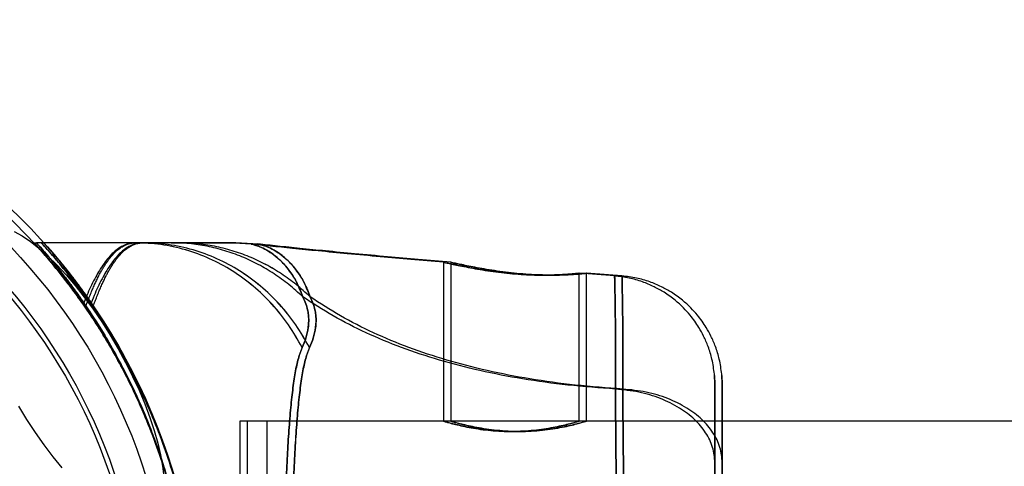
# Model space of a CAD drawing. Units: millimetres. Extents: x 14419 to 22420, y 29421 to 37049.
# Drawn here: x 17367 to 17440, y 32472 to 32505 of the extents above; entities that cross this region are included whole.
import ezdxf

# ---------------------------------------------------------------- set-up
doc = ezdxf.new("R2010")
doc.units = ezdxf.units.MM
doc.header["$LTSCALE"] = 200
doc.layers.add('OTWORY_MONTAŻOWE', color=1, linetype='Continuous')

msp = doc.modelspace()

# ---------------------------------------------------------------- linework, layer by layer
at = {"color": 7, "linetype": 'Continuous', "lineweight": 25}
for p, q in [((17368.11, 32488.078), (17368.301, 32488.078)), ((17375.605, 32488.078), (17368.301, 32488.078)), ((17368.651, 32488.078), (17368.842, 32488.078)), ((17376.146, 32488.078), (17368.842, 32488.078)), ((17379.948, 32488.078), (17378.561, 32488.074)), ((17380.489, 32488.078), (17379.102, 32488.074)), ((17384.115, 32487.985), (17382.46, 32488.078)), ((17384.656, 32487.985), (17383.001, 32488.078)), ((17398.301, 32486.64), (17398.301, 32474.928)), ((17398.842, 32486.64), (17398.842, 32474.928)), ((17410.908, 32485.63), (17408.288, 32485.832)), ((17408.301, 32474.926), (17408.301, 32485.83)), ((17411.449, 32485.63), (17408.829, 32485.832)), ((17408.842, 32474.926), (17408.842, 32485.83)), ((17371.664, 32483.655), (17371.785, 32483.655)), ((17371.833, 32483.413), (17371.951, 32483.413)), ((17372.205, 32483.655), (17372.326, 32483.655)), ((17372.374, 32483.413), (17372.492, 32483.413)), ((17418.266, 32478.298), (17418.301, 32477.652)), ((17418.807, 32478.298), (17418.842, 32477.652)), ((17398.301, 32474.928), (17383.301, 32474.928)), ((17383.301, 32474.928), (17383.301, 32441.24)), ((17398.842, 32474.928), (17383.842, 32474.928)), ((17383.842, 32474.928), (17383.842, 32441.24)), ((20225.301, 32474.928), (17385.301, 32474.928)), ((17385.301, 32441.228), (17385.301, 32474.883)), ((17418.301, 32474.928), (17408.296, 32474.928)), ((17418.842, 32474.928), (17408.837, 32474.928)), ((17418.301, 32474.928), (17418.301, 32441.24)), ((17418.842, 32474.928), (17418.842, 32441.24)), ((17418.293, 32472.129), (17418.301, 32473.175)), ((17418.834, 32472.129), (17418.842, 32473.175))]:
    msp.add_line(p, q, dxfattribs=at)
at = {"color": 7, "linetype": 'Continuous', "lineweight": 25, "flags": 128}
for points in [[(17366.654, 32488.914), (17367.238, 32488.591), (17367.851, 32488.179), (17368.488, 32487.681), (17369.142, 32487.102), (17369.809, 32486.446), (17370.481, 32485.719), (17371.154, 32484.928), (17371.822, 32484.08), (17372.477, 32483.182), (17373.116, 32482.242), (17373.732, 32481.269), (17374.319, 32480.27), (17374.873, 32479.255), (17375.389, 32478.232), (17375.861, 32477.211), (17376.287, 32476.201), (17376.662, 32475.209), (17376.983, 32474.246), (17377.247, 32473.32), (17377.452, 32472.438), (17377.596, 32471.609), (17377.678, 32470.839)], [(17370.208, 32471.483), (17369.537, 32472.304), (17368.875, 32473.178), (17368.227, 32474.098), (17367.599, 32475.055), (17366.997, 32476.043)]]:
    msp.add_lwpolyline(points, dxfattribs=at)
at = {"color": 7, "linetype": 'Continuous', "lineweight": 25}
for radius in [45, 45, 44.45, 44.45, 43, 43, 43, 40.85, 40.85, 40.5, 40.5, 40.5, 40.5, 40.5, 40.5, 40.5]:
    msp.add_circle((17335.301, 32458.078), radius, dxfattribs=at)
for points, knots in [([(17368.11, 32488.078), (17368.124, 32488.063), (17368.151, 32488.033), (17368.366, 32487.796), (17368.69, 32487.433), (17369.118, 32486.94), (17369.641, 32486.317), (17370.252, 32485.559), (17370.928, 32484.682), (17371.419, 32483.998), (17371.664, 32483.655)], [0, 0, 0, 0, 0.126357, 0.253901, 0.374782, 0.496523, 0.620701, 0.745614, 0.872504, 1, 1, 1, 1]), ([(17371.833, 32483.413), (17371.581, 32483.77), (17371.075, 32484.486), (17370.369, 32485.41), (17369.724, 32486.217), (17369.17, 32486.88), (17368.716, 32487.403), (17368.378, 32487.782), (17368.153, 32488.03), (17368.124, 32488.062), (17368.11, 32488.078)], [0, 0, 0, 0, 0.126002, 0.252597, 0.378619, 0.505405, 0.626576, 0.748623, 0.873717, 1, 1, 1, 1]), ([(17371.951, 32483.413), (17371.666, 32483.822), (17371.095, 32484.643), (17370.338, 32485.639), (17369.686, 32486.46), (17369.146, 32487.109), (17368.717, 32487.609), (17368.456, 32487.904), (17368.323, 32488.054), (17368.309, 32488.07), (17368.301, 32488.078)], [0, 0, 0, 0, 0.144865, 0.290649, 0.420971, 0.551275, 0.685711, 0.820122, 0.909842, 1, 1, 1, 1]), ([(17368.301, 32488.078), (17368.311, 32488.067), (17368.331, 32488.045), (17368.488, 32487.869), (17368.735, 32487.587), (17369.103, 32487.159), (17369.603, 32486.561), (17370.246, 32485.757), (17370.977, 32484.801), (17371.515, 32484.038), (17371.785, 32483.655)], [0, 0, 0, 0, 0.1078467, 0.216418, 0.3271357, 0.4385308, 0.5764329, 0.7153826, 0.8572589, 1, 1, 1, 1]), ([(17368.301, 32488.078), (17368.315, 32488.063), (17368.342, 32488.033), (17368.553, 32487.795), (17368.871, 32487.43), (17369.294, 32486.933), (17369.811, 32486.304), (17370.411, 32485.543), (17371.071, 32484.669), (17371.547, 32483.994), (17371.785, 32483.655)], [0, 0, 0, 0, 0.126487, 0.254141, 0.375839, 0.498401, 0.623422, 0.749189, 0.874304, 1, 1, 1, 1]), ([(17371.951, 32483.413), (17371.702, 32483.771), (17371.204, 32484.488), (17370.511, 32485.413), (17369.878, 32486.222), (17369.335, 32486.884), (17368.892, 32487.406), (17368.563, 32487.784), (17368.344, 32488.031), (17368.316, 32488.062), (17368.301, 32488.078)], [0, 0, 0, 0, 0.12614, 0.252878, 0.379037, 0.505962, 0.627039, 0.748979, 0.87391, 1, 1, 1, 1]), ([(17368.651, 32488.078), (17368.665, 32488.063), (17368.692, 32488.033), (17368.907, 32487.796), (17369.231, 32487.433), (17369.659, 32486.94), (17370.182, 32486.317), (17370.793, 32485.559), (17371.469, 32484.682), (17371.96, 32483.998), (17372.205, 32483.655)], [0, 0, 0, 0, 0.126357, 0.253901, 0.374782, 0.496523, 0.620701, 0.745614, 0.872504, 1, 1, 1, 1]), ([(17372.374, 32483.413), (17372.122, 32483.77), (17371.616, 32484.486), (17370.91, 32485.41), (17370.265, 32486.217), (17369.711, 32486.88), (17369.257, 32487.403), (17368.919, 32487.782), (17368.694, 32488.03), (17368.665, 32488.062), (17368.651, 32488.078)], [0, 0, 0, 0, 0.126002, 0.252597, 0.378619, 0.505405, 0.626576, 0.748623, 0.873717, 1, 1, 1, 1]), ([(17372.492, 32483.413), (17372.207, 32483.822), (17371.636, 32484.643), (17370.879, 32485.639), (17370.227, 32486.46), (17369.687, 32487.109), (17369.258, 32487.609), (17368.997, 32487.904), (17368.864, 32488.054), (17368.85, 32488.07), (17368.842, 32488.078)], [0, 0, 0, 0, 0.144865, 0.290649, 0.420971, 0.551275, 0.685711, 0.820122, 0.909842, 1, 1, 1, 1]), ([(17368.842, 32488.078), (17368.852, 32488.067), (17368.872, 32488.045), (17369.029, 32487.869), (17369.276, 32487.587), (17369.644, 32487.159), (17370.144, 32486.561), (17370.787, 32485.757), (17371.518, 32484.801), (17372.056, 32484.038), (17372.326, 32483.655)], [0, 0, 0, 0, 0.107847, 0.216418, 0.327136, 0.438531, 0.576433, 0.715383, 0.857259, 1, 1, 1, 1]), ([(17372.492, 32483.413), (17372.243, 32483.771), (17371.745, 32484.488), (17371.052, 32485.413), (17370.419, 32486.222), (17369.876, 32486.884), (17369.433, 32487.406), (17369.104, 32487.784), (17368.885, 32488.031), (17368.857, 32488.062), (17368.842, 32488.078)], [0, 0, 0, 0, 0.12614, 0.252878, 0.379037, 0.505962, 0.627039, 0.748979, 0.87391, 1, 1, 1, 1]), ([(17368.842, 32488.078), (17368.856, 32488.063), (17368.883, 32488.033), (17369.094, 32487.795), (17369.412, 32487.43), (17369.835, 32486.933), (17370.352, 32486.304), (17370.952, 32485.543), (17371.612, 32484.669), (17372.088, 32483.994), (17372.326, 32483.655)], [0, 0, 0, 0, 0.126487, 0.254141, 0.375839, 0.498401, 0.623422, 0.749189, 0.874304, 1, 1, 1, 1]), ([(17375.605, 32488.078), (17375.516, 32488.075), (17375.335, 32488.068), (17375.082, 32488.016), (17374.851, 32487.939), (17374.616, 32487.833), (17374.368, 32487.685), (17374.097, 32487.476), (17373.837, 32487.236), (17373.567, 32486.932), (17373.272, 32486.555), (17372.961, 32486.088), (17372.655, 32485.552), (17372.366, 32484.991), (17372.071, 32484.351), (17371.882, 32483.891), (17371.785, 32483.655)], [0, 0, 0, 0, 0.062416, 0.125746, 0.180607, 0.231299, 0.298932, 0.365979, 0.440631, 0.498229, 0.582317, 0.676137, 0.749252, 0.83729, 0.916655, 1, 1, 1, 1]), ([(17371.951, 32483.413), (17371.995, 32483.534), (17372.083, 32483.774), (17372.22, 32484.13), (17372.35, 32484.452), (17372.486, 32484.774), (17372.621, 32485.075), (17372.748, 32485.341), (17372.857, 32485.568), (17372.969, 32485.785), (17373.102, 32486.029), (17373.245, 32486.273), (17373.365, 32486.463), (17373.467, 32486.615), (17373.561, 32486.747), (17373.712, 32486.953), (17373.918, 32487.201), (17374.193, 32487.479), (17374.468, 32487.7), (17374.751, 32487.871), (17375.015, 32487.984), (17375.301, 32488.062), (17375.499, 32488.072), (17375.605, 32488.078)], [0, 0, 0, 0, 0.040034, 0.080018, 0.124024, 0.156565, 0.201486, 0.242758, 0.266967, 0.299039, 0.340361, 0.381645, 0.42148, 0.441855, 0.466923, 0.499238, 0.568778, 0.637363, 0.721905, 0.787957, 0.856575, 0.922986, 1, 1, 1, 1]), ([(17376.146, 32488.078), (17376.057, 32488.075), (17375.876, 32488.068), (17375.623, 32488.016), (17375.392, 32487.939), (17375.157, 32487.833), (17374.909, 32487.685), (17374.638, 32487.476), (17374.378, 32487.236), (17374.108, 32486.932), (17373.813, 32486.555), (17373.502, 32486.088), (17373.196, 32485.552), (17372.907, 32484.991), (17372.612, 32484.351), (17372.423, 32483.891), (17372.326, 32483.655)], [0, 0, 0, 0, 0.062416, 0.125746, 0.180607, 0.231299, 0.298932, 0.365979, 0.440631, 0.498229, 0.582317, 0.676137, 0.749252, 0.83729, 0.916655, 1, 1, 1, 1]), ([(17372.492, 32483.413), (17372.536, 32483.534), (17372.624, 32483.774), (17372.761, 32484.13), (17372.891, 32484.452), (17373.027, 32484.774), (17373.162, 32485.075), (17373.289, 32485.341), (17373.398, 32485.568), (17373.511, 32485.785), (17373.643, 32486.029), (17373.786, 32486.273), (17373.906, 32486.463), (17374.008, 32486.615), (17374.102, 32486.747), (17374.253, 32486.953), (17374.459, 32487.201), (17374.734, 32487.479), (17375.009, 32487.7), (17375.292, 32487.871), (17375.556, 32487.984), (17375.842, 32488.062), (17376.04, 32488.072), (17376.146, 32488.078)], [0, 0, 0, 0, 0.040034, 0.080018, 0.124024, 0.156565, 0.201486, 0.242758, 0.266967, 0.299039, 0.340361, 0.381645, 0.42148, 0.441855, 0.466923, 0.499238, 0.568778, 0.637363, 0.721905, 0.787957, 0.856575, 0.922986, 1, 1, 1, 1]), ([(17387.886, 32480.358), (17387.563, 32480.926), (17386.915, 32482.064), (17385.685, 32483.575), (17384.296, 32484.913), (17382.752, 32486.042), (17381.08, 32486.943), (17379.309, 32487.589), (17377.474, 32488), (17376.228, 32488.052), (17375.605, 32488.078)], [0, 0, 0, 0, 0.124986, 0.249987, 0.374994, 0.499954, 0.624887, 0.749895, 0.87496, 1, 1, 1, 1]), ([(17378.228, 32488.078), (17378.128, 32488.078), (17377.908, 32488.078), (17377.55, 32488.078), (17377.157, 32488.078), (17376.765, 32488.078), (17376.368, 32488.078), (17375.985, 32488.078), (17375.732, 32488.078), (17375.605, 32488.078)], [0, 0, 0, 0, 0.1261292, 0.2757189, 0.4119184, 0.5714414, 0.7142961, 0.8571376, 1, 1, 1, 1]), ([(17378.228, 32488.078), (17378.133, 32488.078), (17377.909, 32488.078), (17377.538, 32488.078), (17377.139, 32488.078), (17376.752, 32488.078), (17376.359, 32488.078), (17375.976, 32488.078), (17375.723, 32488.078), (17375.605, 32488.078)], [0, 0, 0, 0, 0.119416, 0.281451, 0.426476, 0.571429, 0.714287, 0.866687, 1, 1, 1, 1]), ([(17387.886, 32480.358), (17387.563, 32480.927), (17386.916, 32482.064), (17385.689, 32483.578), (17384.299, 32484.916), (17382.752, 32486.042), (17381.078, 32486.94), (17379.308, 32487.587), (17377.473, 32488), (17376.228, 32488.052), (17375.605, 32488.078)], [0, 0, 0, 0, 0.124994, 0.249985, 0.374992, 0.500008, 0.624999, 0.749997, 0.875003, 1, 1, 1, 1]), ([(17378.769, 32488.078), (17378.669, 32488.078), (17378.449, 32488.078), (17378.091, 32488.078), (17377.698, 32488.078), (17377.306, 32488.078), (17376.909, 32488.078), (17376.526, 32488.078), (17376.273, 32488.078), (17376.146, 32488.078)], [0, 0, 0, 0, 0.1261292, 0.2757189, 0.4119184, 0.5714414, 0.7142961, 0.8571376, 1, 1, 1, 1]), ([(17388.427, 32480.358), (17388.104, 32480.926), (17387.456, 32482.064), (17386.226, 32483.575), (17384.837, 32484.913), (17383.293, 32486.042), (17381.621, 32486.943), (17379.85, 32487.589), (17378.015, 32488), (17376.769, 32488.052), (17376.146, 32488.078)], [0, 0, 0, 0, 0.124986, 0.249987, 0.374994, 0.499954, 0.624887, 0.749895, 0.87496, 1, 1, 1, 1]), ([(17378.769, 32488.078), (17378.674, 32488.078), (17378.45, 32488.078), (17378.079, 32488.078), (17377.68, 32488.078), (17377.293, 32488.078), (17376.9, 32488.078), (17376.517, 32488.078), (17376.264, 32488.078), (17376.146, 32488.078)], [0, 0, 0, 0, 0.119416, 0.281451, 0.426476, 0.571429, 0.714287, 0.866687, 1, 1, 1, 1]), ([(17388.427, 32480.358), (17388.104, 32480.927), (17387.457, 32482.064), (17386.23, 32483.578), (17384.84, 32484.916), (17383.293, 32486.042), (17381.619, 32486.94), (17379.849, 32487.587), (17378.014, 32488), (17376.769, 32488.052), (17376.146, 32488.078)], [0, 0, 0, 0, 0.124994, 0.249985, 0.374992, 0.500008, 0.624999, 0.749997, 0.875003, 1, 1, 1, 1]), ([(17387.927, 32484.093), (17387.593, 32484.4), (17386.924, 32485.014), (17385.822, 32485.806), (17384.662, 32486.495), (17383.443, 32487.066), (17382.18, 32487.516), (17380.882, 32487.837), (17379.561, 32488.04), (17378.672, 32488.065), (17378.228, 32488.078)], [0, 0, 0, 0, 0.124997, 0.249997, 0.374999, 0.49999, 0.624974, 0.749976, 0.87499, 1, 1, 1, 1]), ([(17387.927, 32484.093), (17387.593, 32484.4), (17386.924, 32485.014), (17385.822, 32485.806), (17384.662, 32486.495), (17383.444, 32487.066), (17382.18, 32487.516), (17380.882, 32487.837), (17379.561, 32488.04), (17378.672, 32488.065), (17378.228, 32488.078)], [0, 0, 0, 0, 0.1249965, 0.2499969, 0.3749985, 0.4999885, 0.6249721, 0.7499741, 0.8749899, 1, 1, 1, 1]), ([(17378.228, 32488.078), (17378.357, 32488.078), (17378.589, 32488.078), (17378.908, 32488.078), (17379.206, 32488.078), (17379.499, 32488.078), (17379.796, 32488.078), (17380.08, 32488.078), (17380.513, 32488.078), (17381.049, 32488.078), (17381.641, 32488.078), (17382.101, 32488.078), (17382.395, 32488.078), (17382.501, 32488.078), (17382.354, 32488.078), (17381.881, 32488.078), (17381.242, 32488.078), (17380.619, 32488.078), (17380.134, 32488.078), (17379.672, 32488.078), (17379.281, 32488.078), (17378.96, 32488.078), (17378.613, 32488.078), (17378.367, 32488.078), (17378.228, 32488.078)], [0, 0, 0, 0, 0.0271335, 0.0489664, 0.067669, 0.0913281, 0.1131338, 0.1347442, 0.1578343, 0.2193709, 0.2799431, 0.353308, 0.4265866, 0.5000189, 0.5934122, 0.6866308, 0.7789213, 0.8195747, 0.8615373, 0.901419, 0.9264383, 0.9479301, 0.9708074, 1, 1, 1, 1]), ([(17388.468, 32484.093), (17388.134, 32484.4), (17387.465, 32485.014), (17386.363, 32485.806), (17385.203, 32486.495), (17383.984, 32487.066), (17382.721, 32487.516), (17381.423, 32487.837), (17380.102, 32488.04), (17379.213, 32488.065), (17378.769, 32488.078)], [0, 0, 0, 0, 0.124997, 0.249997, 0.374999, 0.49999, 0.624974, 0.749976, 0.87499, 1, 1, 1, 1]), ([(17388.468, 32484.093), (17388.134, 32484.4), (17387.465, 32485.014), (17386.364, 32485.806), (17385.203, 32486.495), (17383.985, 32487.066), (17382.721, 32487.516), (17381.423, 32487.837), (17380.102, 32488.04), (17379.213, 32488.065), (17378.769, 32488.078)], [0, 0, 0, 0, 0.1249965, 0.2499969, 0.3749985, 0.4999885, 0.6249721, 0.7499741, 0.8749899, 1, 1, 1, 1]), ([(17378.769, 32488.078), (17378.898, 32488.078), (17379.13, 32488.078), (17379.449, 32488.078), (17379.747, 32488.078), (17380.04, 32488.078), (17380.337, 32488.078), (17380.621, 32488.078), (17381.054, 32488.078), (17381.59, 32488.078), (17382.182, 32488.078), (17382.642, 32488.078), (17382.936, 32488.078), (17383.042, 32488.078), (17382.895, 32488.078), (17382.422, 32488.078), (17381.783, 32488.078), (17381.16, 32488.078), (17380.675, 32488.078), (17380.213, 32488.078), (17379.822, 32488.078), (17379.501, 32488.078), (17379.155, 32488.078), (17378.908, 32488.078), (17378.769, 32488.078)], [0, 0, 0, 0, 0.0271335, 0.0489664, 0.067669, 0.0913281, 0.1131338, 0.1347442, 0.1578343, 0.2193709, 0.2799431, 0.353308, 0.4265866, 0.5000189, 0.5934122, 0.6866308, 0.7789213, 0.8195747, 0.8615373, 0.901419, 0.9264383, 0.9479301, 0.9708074, 1, 1, 1, 1]), ([(17398.295, 32486.641), (17397.496, 32486.709), (17395.944, 32486.842), (17393.583, 32487.051), (17391.305, 32487.26), (17389.15, 32487.465), (17387.254, 32487.653), (17385.592, 32487.825), (17384.56, 32487.938), (17384.079, 32487.99)], [0, 0, 0, 0, 0.168411, 0.3272, 0.497991, 0.648966, 0.781873, 0.898364, 1, 1, 1, 1]), ([(17387.927, 32484.093), (17387.797, 32484.434), (17387.532, 32485.127), (17386.98, 32485.999), (17386.38, 32486.702), (17385.802, 32487.203), (17385.238, 32487.564), (17384.744, 32487.797), (17384.378, 32487.924), (17384.163, 32487.974), (17384.092, 32487.991), (17384.163, 32487.973), (17384.378, 32487.924), (17384.745, 32487.797), (17385.277, 32487.547), (17385.945, 32487.107), (17386.684, 32486.387), (17387.418, 32485.381), (17387.759, 32484.518), (17387.927, 32484.093)], [0, 0, 0, 0, 0.053102, 0.107928, 0.162721, 0.215808, 0.26699, 0.328238, 0.386849, 0.443806, 0.500018, 0.556236, 0.613212, 0.671856, 0.733154, 0.79746, 0.864656, 0.93333, 1, 1, 1, 1]), ([(17398.836, 32486.641), (17398.037, 32486.709), (17396.485, 32486.842), (17394.124, 32487.051), (17391.846, 32487.26), (17389.691, 32487.465), (17387.795, 32487.653), (17386.133, 32487.825), (17385.101, 32487.938), (17384.62, 32487.99)], [0, 0, 0, 0, 0.168411, 0.3272, 0.497991, 0.648966, 0.781873, 0.898364, 1, 1, 1, 1]), ([(17388.468, 32484.093), (17388.338, 32484.434), (17388.073, 32485.127), (17387.521, 32485.999), (17386.921, 32486.702), (17386.343, 32487.203), (17385.779, 32487.564), (17385.285, 32487.797), (17384.919, 32487.924), (17384.704, 32487.974), (17384.633, 32487.991), (17384.704, 32487.973), (17384.919, 32487.924), (17385.286, 32487.797), (17385.818, 32487.547), (17386.486, 32487.107), (17387.225, 32486.387), (17387.959, 32485.381), (17388.3, 32484.518), (17388.468, 32484.093)], [0, 0, 0, 0, 0.0531015, 0.107928, 0.162721, 0.2158078, 0.2669902, 0.3282378, 0.3868489, 0.4438062, 0.5000181, 0.5562362, 0.6132122, 0.6718563, 0.7331537, 0.7974598, 0.8646562, 0.9333297, 1, 1, 1, 1]), ([(17398.301, 32486.64), (17398.314, 32486.638), (17398.341, 32486.632), (17398.551, 32486.586), (17398.884, 32486.514), (17399.336, 32486.418), (17399.901, 32486.305), (17400.561, 32486.181), (17401.309, 32486.055), (17402.114, 32485.937), (17402.964, 32485.836), (17403.813, 32485.76), (17404.652, 32485.712), (17405.436, 32485.692), (17406.165, 32485.696), (17406.806, 32485.717), (17407.358, 32485.749), (17407.794, 32485.783), (17408.108, 32485.812), (17408.285, 32485.83), (17408.321, 32485.833), (17408.215, 32485.821), (17407.97, 32485.796), (17407.596, 32485.763), (17407.097, 32485.729), (17406.494, 32485.701), (17405.794, 32485.688), (17405.032, 32485.696), (17404.218, 32485.731), (17403.392, 32485.792), (17402.559, 32485.879), (17401.753, 32485.985), (17400.98, 32486.106), (17400.269, 32486.232), (17399.635, 32486.355), (17399.107, 32486.464), (17398.699, 32486.551), (17398.376, 32486.623), (17398.329, 32486.634), (17398.301, 32486.64)], [0, 0, 0, 0, 0.025935, 0.052631, 0.078564, 0.105232, 0.131505, 0.158509, 0.185326, 0.212917, 0.239766, 0.267425, 0.293733, 0.320826, 0.346793, 0.373501, 0.39967, 0.426584, 0.452982, 0.480149, 0.506465, 0.53355, 0.559786, 0.586777, 0.613134, 0.640253, 0.666622, 0.693773, 0.719862, 0.746715, 0.772713, 0.799441, 0.825887, 0.853073, 0.879975, 0.907665, 0.934395, 0.961935, 1, 1, 1, 1]), ([(17398.842, 32486.64), (17398.855, 32486.638), (17398.882, 32486.632), (17399.092, 32486.586), (17399.425, 32486.514), (17399.877, 32486.418), (17400.442, 32486.305), (17401.102, 32486.181), (17401.85, 32486.055), (17402.655, 32485.937), (17403.505, 32485.836), (17404.354, 32485.76), (17405.193, 32485.712), (17405.977, 32485.692), (17406.706, 32485.696), (17407.347, 32485.717), (17407.899, 32485.749), (17408.335, 32485.783), (17408.649, 32485.812), (17408.826, 32485.83), (17408.862, 32485.833), (17408.756, 32485.821), (17408.511, 32485.796), (17408.137, 32485.763), (17407.638, 32485.729), (17407.035, 32485.701), (17406.335, 32485.688), (17405.573, 32485.696), (17404.759, 32485.731), (17403.933, 32485.792), (17403.1, 32485.879), (17402.294, 32485.985), (17401.521, 32486.106), (17400.81, 32486.232), (17400.176, 32486.355), (17399.648, 32486.464), (17399.24, 32486.551), (17398.917, 32486.623), (17398.87, 32486.634), (17398.842, 32486.64)], [0, 0, 0, 0, 0.025935, 0.052631, 0.078564, 0.105232, 0.131505, 0.158509, 0.185326, 0.212917, 0.239766, 0.267425, 0.293733, 0.320826, 0.346793, 0.373501, 0.39967, 0.426584, 0.452982, 0.480149, 0.506465, 0.53355, 0.559786, 0.586777, 0.613134, 0.640253, 0.666622, 0.693773, 0.719862, 0.746715, 0.772713, 0.799441, 0.825887, 0.853073, 0.879975, 0.907665, 0.934395, 0.961935, 1, 1, 1, 1]), ([(17410.982, 32477.296), (17410.983, 32477.938), (17410.986, 32479.221), (17410.979, 32480.881), (17410.966, 32482.323), (17410.95, 32483.516), (17410.935, 32484.453), (17410.923, 32485.126), (17410.914, 32485.534), (17410.91, 32485.674), (17410.912, 32485.544), (17410.921, 32485.14), (17410.935, 32484.467), (17410.951, 32483.531), (17410.966, 32482.339), (17410.978, 32480.893), (17410.985, 32479.227), (17410.983, 32477.939), (17410.982, 32477.296)], [0, 0, 0, 0, 0.0627124, 0.125432, 0.1879845, 0.2503651, 0.3126577, 0.3749252, 0.4371869, 0.4994411, 0.5616854, 0.6239384, 0.6862491, 0.7486685, 0.8112568, 0.874098, 0.9371343, 1, 1, 1, 1]), ([(17418.266, 32478.398), (17418.216, 32478.766), (17418.121, 32479.456), (17417.83, 32480.392), (17417.498, 32481.167), (17417.157, 32481.789), (17416.818, 32482.303), (17416.444, 32482.79), (17415.969, 32483.315), (17415.337, 32483.889), (17414.606, 32484.415), (17413.797, 32484.865), (17412.941, 32485.222), (17411.969, 32485.506), (17411.273, 32485.587), (17410.911, 32485.629)], [0, 0, 0, 0, 0.099097, 0.186277, 0.261505, 0.324765, 0.376066, 0.426132, 0.489191, 0.565318, 0.654481, 0.729892, 0.812604, 0.902633, 1, 1, 1, 1]), ([(17411.523, 32477.296), (17411.524, 32477.938), (17411.527, 32479.221), (17411.52, 32480.881), (17411.507, 32482.323), (17411.491, 32483.516), (17411.476, 32484.453), (17411.464, 32485.126), (17411.455, 32485.534), (17411.451, 32485.674), (17411.453, 32485.544), (17411.462, 32485.14), (17411.476, 32484.467), (17411.492, 32483.531), (17411.507, 32482.339), (17411.519, 32480.893), (17411.526, 32479.227), (17411.524, 32477.939), (17411.523, 32477.296)], [0, 0, 0, 0, 0.062712, 0.125432, 0.187985, 0.250365, 0.312658, 0.374925, 0.437187, 0.499441, 0.561685, 0.623938, 0.686249, 0.748669, 0.811257, 0.874098, 0.937134, 1, 1, 1, 1]), ([(17418.807, 32478.398), (17418.757, 32478.766), (17418.662, 32479.456), (17418.371, 32480.392), (17418.039, 32481.167), (17417.698, 32481.789), (17417.359, 32482.303), (17416.985, 32482.79), (17416.51, 32483.315), (17415.878, 32483.889), (17415.147, 32484.415), (17414.339, 32484.865), (17413.482, 32485.222), (17412.51, 32485.506), (17411.814, 32485.587), (17411.452, 32485.629)], [0, 0, 0, 0, 0.099097, 0.186277, 0.261505, 0.324765, 0.376066, 0.426132, 0.489191, 0.565318, 0.654481, 0.729892, 0.812604, 0.902633, 1, 1, 1, 1]), ([(17387.886, 32480.358), (17387.982, 32480.585), (17388.179, 32481.051), (17388.312, 32481.658), (17388.361, 32482.131), (17388.372, 32482.441), (17388.353, 32482.779), (17388.288, 32483.156), (17388.174, 32483.592), (17388.014, 32483.916), (17387.927, 32484.093)], [0, 0, 0, 0, 0.212492, 0.436992, 0.515697, 0.597179, 0.683193, 0.775784, 0.877725, 1, 1, 1, 1]), ([(17387.927, 32484.093), (17388.014, 32483.916), (17388.173, 32483.592), (17388.29, 32483.156), (17388.35, 32482.781), (17388.368, 32482.443), (17388.362, 32482.131), (17388.313, 32481.657), (17388.177, 32481.051), (17387.981, 32480.585), (17387.886, 32480.358)], [0, 0, 0, 0, 0.122261, 0.224323, 0.316365, 0.402338, 0.484296, 0.563098, 0.787359, 1, 1, 1, 1]), ([(17410.982, 32477.296), (17409.807, 32477.383), (17407.505, 32477.552), (17404.16, 32478.013), (17400.994, 32478.622), (17398.009, 32479.394), (17395.204, 32480.324), (17392.585, 32481.416), (17390.135, 32482.657), (17388.663, 32483.615), (17387.927, 32484.093)], [0, 0, 0, 0, 0.139013, 0.272327, 0.400688, 0.524926, 0.645959, 0.764779, 0.882433, 1, 1, 1, 1]), ([(17410.982, 32477.296), (17409.807, 32477.383), (17407.505, 32477.552), (17404.16, 32478.013), (17400.994, 32478.622), (17398.009, 32479.394), (17395.204, 32480.324), (17392.585, 32481.416), (17390.135, 32482.657), (17388.663, 32483.615), (17387.927, 32484.093)], [0, 0, 0, 0, 0.139013, 0.272327, 0.400688, 0.524926, 0.645959, 0.764779, 0.882433, 1, 1, 1, 1]), ([(17388.427, 32480.358), (17388.523, 32480.585), (17388.72, 32481.051), (17388.853, 32481.658), (17388.902, 32482.131), (17388.913, 32482.441), (17388.894, 32482.779), (17388.829, 32483.156), (17388.715, 32483.592), (17388.555, 32483.916), (17388.468, 32484.093)], [0, 0, 0, 0, 0.212492, 0.436992, 0.515697, 0.597179, 0.683193, 0.775784, 0.877725, 1, 1, 1, 1]), ([(17388.468, 32484.093), (17388.555, 32483.916), (17388.714, 32483.592), (17388.831, 32483.156), (17388.891, 32482.781), (17388.909, 32482.443), (17388.903, 32482.131), (17388.854, 32481.657), (17388.718, 32481.051), (17388.522, 32480.585), (17388.427, 32480.358)], [0, 0, 0, 0, 0.122261, 0.224323, 0.316365, 0.402338, 0.484296, 0.563098, 0.787359, 1, 1, 1, 1]), ([(17411.523, 32477.296), (17410.348, 32477.383), (17408.046, 32477.552), (17404.701, 32478.013), (17401.535, 32478.622), (17398.55, 32479.394), (17395.745, 32480.324), (17393.126, 32481.416), (17390.676, 32482.657), (17389.204, 32483.615), (17388.468, 32484.093)], [0, 0, 0, 0, 0.139013, 0.272327, 0.400688, 0.524926, 0.645959, 0.764779, 0.882433, 1, 1, 1, 1]), ([(17411.523, 32477.296), (17410.348, 32477.383), (17408.046, 32477.552), (17404.701, 32478.013), (17401.535, 32478.622), (17398.55, 32479.394), (17395.745, 32480.324), (17393.126, 32481.416), (17390.676, 32482.657), (17389.204, 32483.615), (17388.468, 32484.093)], [0, 0, 0, 0, 0.139013, 0.272327, 0.400688, 0.524926, 0.645959, 0.764779, 0.882433, 1, 1, 1, 1]), ([(17371.664, 32483.655), (17371.98, 32483.197), (17372.612, 32482.279), (17373.602, 32480.678), (17374.598, 32478.905), (17375.545, 32477.013), (17376.414, 32475.038), (17377.186, 32473.029), (17377.883, 32470.918), (17378.544, 32468.519), (17379.114, 32465.819), (17379.536, 32462.83), (17379.736, 32460.236), (17379.754, 32458.649), (17379.76, 32458.078)], [0, 0, 0, 0, 0.086544, 0.173468, 0.260238, 0.346569, 0.422687, 0.499102, 0.575543, 0.651694, 0.749351, 0.847274, 0.944965, 1, 1, 1, 1]), ([(17371.785, 32483.655), (17372.025, 32483.302), (17372.505, 32482.595), (17373.249, 32481.408), (17374.107, 32479.943), (17375.078, 32478.108), (17376.119, 32475.866), (17377.087, 32473.439), (17377.937, 32470.851), (17378.648, 32468.143), (17379.173, 32465.49), (17379.519, 32462.933), (17379.717, 32460.498), (17379.785, 32457.988), (17379.705, 32455.416), (17379.471, 32452.799), (17379.092, 32450.219), (17378.575, 32447.709), (17377.926, 32445.29), (17377.168, 32442.978), (17376.324, 32440.787), (17375.452, 32438.825), (17374.585, 32437.101), (17373.752, 32435.592), (17372.925, 32434.22), (17372.271, 32433.211), (17371.899, 32432.667), (17371.788, 32432.505)], [0, 0, 0, 0, 0.03371, 0.067446, 0.101128, 0.148052, 0.195145, 0.242095, 0.288855, 0.335751, 0.382535, 0.421851, 0.46123, 0.500551, 0.542792, 0.585186, 0.627568, 0.669791, 0.71153, 0.75346, 0.795366, 0.837073, 0.873792, 0.910648, 0.94755, 0.984332, 1, 1, 1, 1]), ([(17371.785, 32483.655), (17372.095, 32483.196), (17372.718, 32482.275), (17373.694, 32480.67), (17374.676, 32478.891), (17375.61, 32476.996), (17376.464, 32475.022), (17377.222, 32473.019), (17377.908, 32470.915), (17378.559, 32468.521), (17379.121, 32465.824), (17379.539, 32462.835), (17379.736, 32460.239), (17379.754, 32458.651), (17379.76, 32458.078)], [0, 0, 0, 0, 0.086666, 0.173718, 0.260614, 0.347067, 0.422927, 0.499082, 0.575263, 0.651159, 0.748917, 0.846939, 0.944732, 1, 1, 1, 1]), ([(17379.76, 32458.078), (17379.745, 32458.968), (17379.714, 32460.75), (17379.463, 32463.43), (17379.059, 32466.099), (17378.508, 32468.661), (17377.842, 32471.069), (17377.081, 32473.34), (17376.219, 32475.515), (17375.317, 32477.487), (17374.418, 32479.231), (17373.545, 32480.767), (17372.68, 32482.168), (17372.116, 32482.998), (17371.833, 32483.413)], [0, 0, 0, 0, 0.087069, 0.174138, 0.263972, 0.353795, 0.436567, 0.519333, 0.605139, 0.690936, 0.766992, 0.843044, 0.921509, 1, 1, 1, 1]), ([(17371.86, 32432.61), (17372.105, 32432.973), (17372.595, 32433.698), (17373.353, 32434.918), (17374.221, 32436.42), (17375.197, 32438.289), (17376.234, 32440.558), (17377.193, 32443.01), (17378.029, 32445.62), (17378.724, 32448.347), (17379.222, 32450.976), (17379.542, 32453.461), (17379.721, 32455.778), (17379.784, 32458.211), (17379.705, 32460.749), (17379.469, 32463.374), (17379.087, 32465.962), (17378.569, 32468.475), (17377.917, 32470.895), (17377.158, 32473.205), (17376.314, 32475.393), (17375.44, 32477.356), (17374.571, 32479.081), (17373.736, 32480.592), (17372.907, 32481.965), (17372.315, 32482.876), (17372.001, 32483.338), (17371.951, 32483.413)], [0, 0, 0, 0, 0.0346345, 0.0692976, 0.1038992, 0.1514595, 0.1991867, 0.246769, 0.2941655, 0.3416984, 0.3891187, 0.4269411, 0.4648178, 0.5026433, 0.5454978, 0.5885094, 0.631506, 0.67434, 0.7165414, 0.7589346, 0.8013056, 0.8434763, 0.880709, 0.9180819, 0.9555024, 0.9928002, 1, 1, 1, 1]), ([(17379.76, 32458.078), (17379.745, 32458.968), (17379.714, 32460.75), (17379.466, 32463.43), (17379.067, 32466.098), (17378.523, 32468.665), (17377.862, 32471.082), (17377.106, 32473.368), (17376.249, 32475.555), (17375.357, 32477.529), (17374.473, 32479.266), (17373.621, 32480.789), (17372.776, 32482.178), (17372.226, 32483.001), (17371.951, 32483.413)], [0, 0, 0, 0, 0.0871693, 0.1743382, 0.2642443, 0.3541387, 0.4374291, 0.520713, 0.6070913, 0.6934599, 0.7689094, 0.844354, 0.9221645, 1, 1, 1, 1]), ([(17372.205, 32483.655), (17372.521, 32483.197), (17373.153, 32482.279), (17374.143, 32480.678), (17375.139, 32478.905), (17376.086, 32477.013), (17376.955, 32475.038), (17377.727, 32473.029), (17378.424, 32470.918), (17379.085, 32468.519), (17379.655, 32465.819), (17380.077, 32462.83), (17380.277, 32460.236), (17380.295, 32458.649), (17380.301, 32458.078)], [0, 0, 0, 0, 0.086544, 0.173468, 0.260238, 0.346569, 0.422687, 0.499102, 0.575543, 0.651694, 0.749351, 0.847274, 0.944965, 1, 1, 1, 1]), ([(17372.326, 32483.655), (17372.566, 32483.302), (17373.046, 32482.595), (17373.79, 32481.408), (17374.648, 32479.943), (17375.619, 32478.108), (17376.66, 32475.866), (17377.628, 32473.439), (17378.478, 32470.851), (17379.189, 32468.143), (17379.714, 32465.49), (17380.06, 32462.933), (17380.258, 32460.498), (17380.326, 32457.988), (17380.246, 32455.416), (17380.012, 32452.799), (17379.633, 32450.219), (17379.116, 32447.709), (17378.467, 32445.29), (17377.709, 32442.978), (17376.865, 32440.787), (17375.993, 32438.825), (17375.126, 32437.101), (17374.293, 32435.592), (17373.466, 32434.22), (17372.812, 32433.211), (17372.44, 32432.667), (17372.329, 32432.505)], [0, 0, 0, 0, 0.03371, 0.067446, 0.101128, 0.148052, 0.195145, 0.242095, 0.288855, 0.335751, 0.382535, 0.421851, 0.46123, 0.500551, 0.542792, 0.585186, 0.627568, 0.669791, 0.71153, 0.75346, 0.795366, 0.837073, 0.873792, 0.910648, 0.94755, 0.984332, 1, 1, 1, 1]), ([(17372.326, 32483.655), (17372.636, 32483.196), (17373.259, 32482.275), (17374.235, 32480.67), (17375.217, 32478.891), (17376.151, 32476.996), (17377.005, 32475.022), (17377.764, 32473.019), (17378.449, 32470.915), (17379.1, 32468.521), (17379.662, 32465.824), (17380.08, 32462.835), (17380.277, 32460.239), (17380.295, 32458.651), (17380.301, 32458.078)], [0, 0, 0, 0, 0.0866664, 0.1737181, 0.2606141, 0.3470672, 0.4229272, 0.4990822, 0.5752633, 0.6511592, 0.7489172, 0.846939, 0.9447325, 1, 1, 1, 1]), ([(17380.301, 32458.078), (17380.286, 32458.968), (17380.255, 32460.75), (17380.004, 32463.43), (17379.6, 32466.099), (17379.049, 32468.661), (17378.383, 32471.069), (17377.622, 32473.34), (17376.76, 32475.515), (17375.858, 32477.487), (17374.959, 32479.231), (17374.086, 32480.767), (17373.221, 32482.168), (17372.657, 32482.998), (17372.374, 32483.413)], [0, 0, 0, 0, 0.087069, 0.174138, 0.263972, 0.353795, 0.436567, 0.519333, 0.605139, 0.690936, 0.766992, 0.843044, 0.921509, 1, 1, 1, 1]), ([(17372.401, 32432.61), (17372.646, 32432.973), (17373.136, 32433.698), (17373.894, 32434.918), (17374.762, 32436.42), (17375.738, 32438.289), (17376.775, 32440.558), (17377.734, 32443.01), (17378.57, 32445.62), (17379.265, 32448.347), (17379.763, 32450.976), (17380.083, 32453.461), (17380.262, 32455.778), (17380.325, 32458.211), (17380.246, 32460.749), (17380.01, 32463.374), (17379.629, 32465.962), (17379.11, 32468.475), (17378.458, 32470.895), (17377.699, 32473.205), (17376.855, 32475.393), (17375.981, 32477.356), (17375.112, 32479.081), (17374.277, 32480.592), (17373.448, 32481.965), (17372.856, 32482.876), (17372.542, 32483.338), (17372.492, 32483.413)], [0, 0, 0, 0, 0.034634, 0.069298, 0.103899, 0.15146, 0.199187, 0.246769, 0.294166, 0.341698, 0.389119, 0.426941, 0.464818, 0.502643, 0.545498, 0.588509, 0.631506, 0.67434, 0.716541, 0.758935, 0.801306, 0.843476, 0.880709, 0.918082, 0.955502, 0.9928, 1, 1, 1, 1]), ([(17380.301, 32458.078), (17380.286, 32458.968), (17380.255, 32460.75), (17380.007, 32463.43), (17379.609, 32466.098), (17379.064, 32468.665), (17378.403, 32471.082), (17377.647, 32473.368), (17376.79, 32475.555), (17375.898, 32477.529), (17375.014, 32479.266), (17374.162, 32480.789), (17373.317, 32482.178), (17372.767, 32483.001), (17372.492, 32483.413)], [0, 0, 0, 0, 0.0871693, 0.1743382, 0.2642443, 0.3541387, 0.4374291, 0.520713, 0.6070913, 0.6934599, 0.7689094, 0.844354, 0.9221645, 1, 1, 1, 1]), ([(17387.886, 32435.798), (17387.788, 32436.054), (17387.585, 32436.583), (17387.366, 32437.642), (17387.176, 32438.91), (17387.019, 32440.403), (17386.888, 32442.101), (17386.78, 32443.99), (17386.692, 32446.054), (17386.622, 32448.267), (17386.569, 32450.608), (17386.533, 32453.043), (17386.511, 32455.544), (17386.504, 32458.078), (17386.511, 32460.612), (17386.533, 32463.113), (17386.569, 32465.55), (17386.622, 32467.888), (17386.692, 32470.102), (17386.78, 32472.165), (17386.888, 32474.055), (17387.019, 32475.753), (17387.176, 32477.246), (17387.365, 32478.513), (17387.583, 32479.57), (17387.787, 32480.101), (17387.886, 32480.358)], [0, 0, 0, 0, 0.036533, 0.075371, 0.115613, 0.156793, 0.198823, 0.241237, 0.283941, 0.327016, 0.370155, 0.413362, 0.456679, 0.500031, 0.543324, 0.586621, 0.629886, 0.673031, 0.716011, 0.758754, 0.801207, 0.843194, 0.8844, 0.924613, 0.963405, 1, 1, 1, 1]), ([(17387.886, 32480.358), (17387.788, 32480.102), (17387.585, 32479.573), (17387.366, 32478.513), (17387.176, 32477.246), (17387.019, 32475.752), (17386.888, 32474.054), (17386.78, 32472.166), (17386.692, 32470.102), (17386.622, 32467.888), (17386.569, 32465.549), (17386.533, 32463.113), (17386.511, 32460.612), (17386.504, 32458.078), (17386.511, 32455.543), (17386.533, 32453.043), (17386.569, 32450.606), (17386.622, 32448.268), (17386.692, 32446.053), (17386.78, 32443.99), (17386.888, 32442.101), (17387.019, 32440.403), (17387.176, 32438.91), (17387.366, 32437.642), (17387.585, 32436.583), (17387.788, 32436.054), (17387.886, 32435.798)], [0, 0, 0, 0, 0.036532, 0.075371, 0.115612, 0.156793, 0.198826, 0.241231, 0.283929, 0.327045, 0.370129, 0.413325, 0.456716, 0.50001, 0.543255, 0.586702, 0.629843, 0.67298, 0.716073, 0.758748, 0.801171, 0.843207, 0.884387, 0.924629, 0.963468, 1, 1, 1, 1]), ([(17388.427, 32435.798), (17388.329, 32436.054), (17388.126, 32436.583), (17387.907, 32437.642), (17387.717, 32438.91), (17387.56, 32440.403), (17387.429, 32442.101), (17387.321, 32443.99), (17387.233, 32446.054), (17387.163, 32448.267), (17387.11, 32450.608), (17387.074, 32453.043), (17387.052, 32455.544), (17387.045, 32458.078), (17387.052, 32460.612), (17387.074, 32463.113), (17387.111, 32465.55), (17387.163, 32467.888), (17387.233, 32470.102), (17387.321, 32472.165), (17387.429, 32474.055), (17387.56, 32475.753), (17387.717, 32477.246), (17387.906, 32478.513), (17388.124, 32479.57), (17388.328, 32480.101), (17388.427, 32480.358)], [0, 0, 0, 0, 0.036533, 0.075371, 0.115613, 0.156793, 0.198823, 0.241237, 0.283941, 0.327016, 0.370155, 0.413362, 0.456679, 0.500031, 0.543324, 0.586621, 0.629886, 0.673031, 0.716011, 0.758754, 0.801207, 0.843194, 0.8844, 0.924613, 0.963405, 1, 1, 1, 1]), ([(17388.427, 32480.358), (17388.329, 32480.102), (17388.126, 32479.573), (17387.907, 32478.513), (17387.717, 32477.246), (17387.56, 32475.752), (17387.429, 32474.054), (17387.321, 32472.166), (17387.233, 32470.102), (17387.163, 32467.888), (17387.11, 32465.549), (17387.074, 32463.113), (17387.052, 32460.612), (17387.045, 32458.078), (17387.052, 32455.543), (17387.074, 32453.043), (17387.11, 32450.606), (17387.163, 32448.268), (17387.233, 32446.053), (17387.321, 32443.99), (17387.429, 32442.101), (17387.56, 32440.403), (17387.717, 32438.91), (17387.907, 32437.642), (17388.126, 32436.583), (17388.329, 32436.054), (17388.427, 32435.798)], [0, 0, 0, 0, 0.036532, 0.075371, 0.115612, 0.156793, 0.198826, 0.241231, 0.283929, 0.327045, 0.370129, 0.413325, 0.456716, 0.50001, 0.543255, 0.586702, 0.629843, 0.67298, 0.716073, 0.758748, 0.801171, 0.843207, 0.884387, 0.924629, 0.963468, 1, 1, 1, 1]), ([(17418.301, 32475.874), (17418.301, 32476.206), (17418.3, 32476.875), (17418.293, 32477.61), (17418.282, 32478.159), (17418.27, 32478.325), (17418.265, 32478.408)], [0, 0, 0, 0, 0.246205, 0.494888, 0.746125, 1, 1, 1, 1]), ([(17418.301, 32475.641), (17418.301, 32476.006), (17418.3, 32476.74), (17418.293, 32477.539), (17418.282, 32478.13), (17418.272, 32478.305), (17418.266, 32478.393)], [0, 0, 0, 0, 0.245715, 0.494332, 0.745849, 1, 1, 1, 1]), ([(17418.842, 32475.874), (17418.842, 32476.206), (17418.841, 32476.875), (17418.834, 32477.61), (17418.823, 32478.159), (17418.811, 32478.325), (17418.806, 32478.408)], [0, 0, 0, 0, 0.246205, 0.494888, 0.746125, 1, 1, 1, 1]), ([(17418.842, 32475.641), (17418.842, 32476.006), (17418.841, 32476.74), (17418.834, 32477.539), (17418.823, 32478.13), (17418.813, 32478.305), (17418.807, 32478.393)], [0, 0, 0, 0, 0.245715, 0.494332, 0.745849, 1, 1, 1, 1]), ([(17418.301, 32471.876), (17418.301, 32472.319), (17418.301, 32473.206), (17418.301, 32474.353), (17418.301, 32475.354), (17418.301, 32476.181), (17418.301, 32476.833), (17418.301, 32477.301), (17418.301, 32477.586), (17418.301, 32477.684), (17418.301, 32477.593), (17418.301, 32477.311), (17418.301, 32476.843), (17418.301, 32476.19), (17418.301, 32475.364), (17418.301, 32474.361), (17418.301, 32473.211), (17418.301, 32472.321), (17418.301, 32471.876)], [0, 0, 0, 0, 0.0621443, 0.1246429, 0.1869678, 0.2493049, 0.3115674, 0.3742121, 0.4368331, 0.4994549, 0.5621473, 0.6246365, 0.6872094, 0.7497086, 0.8124798, 0.8749131, 0.9375913, 1, 1, 1, 1]), ([(17418.842, 32471.876), (17418.842, 32472.319), (17418.842, 32473.206), (17418.842, 32474.353), (17418.842, 32475.354), (17418.842, 32476.181), (17418.842, 32476.833), (17418.842, 32477.301), (17418.842, 32477.586), (17418.842, 32477.684), (17418.842, 32477.593), (17418.842, 32477.311), (17418.842, 32476.843), (17418.842, 32476.19), (17418.842, 32475.364), (17418.842, 32474.361), (17418.842, 32473.211), (17418.842, 32472.321), (17418.842, 32471.876)], [0, 0, 0, 0, 0.062144, 0.124643, 0.186968, 0.249305, 0.311567, 0.374212, 0.436833, 0.499455, 0.562147, 0.624637, 0.687209, 0.749709, 0.81248, 0.874913, 0.937591, 1, 1, 1, 1]), ([(17410.982, 32477.296), (17410.982, 32476.634), (17410.981, 32475.316), (17410.999, 32473.147), (17411.03, 32470.867), (17411.069, 32468.472), (17411.11, 32465.978), (17411.145, 32463.401), (17411.17, 32460.76), (17411.178, 32458.086), (17411.17, 32455.412), (17411.146, 32452.774), (17411.11, 32450.199), (17411.069, 32447.703), (17411.03, 32445.303), (17410.999, 32443.017), (17410.981, 32440.843), (17410.982, 32439.522), (17410.982, 32438.86)], [0, 0, 0, 0, 0.062451, 0.124445, 0.186377, 0.248448, 0.310778, 0.373443, 0.436474, 0.499821, 0.563136, 0.626074, 0.688657, 0.751006, 0.813204, 0.875314, 0.937474, 1, 1, 1, 1]), ([(17410.982, 32438.86), (17410.982, 32439.521), (17410.981, 32440.84), (17410.999, 32443.009), (17411.03, 32445.288), (17411.069, 32447.683), (17411.11, 32450.177), (17411.145, 32452.755), (17411.17, 32455.395), (17411.178, 32458.07), (17411.17, 32460.743), (17411.146, 32463.381), (17411.11, 32465.957), (17411.069, 32468.452), (17411.03, 32470.853), (17410.999, 32473.138), (17410.981, 32475.312), (17410.982, 32476.633), (17410.982, 32477.296)], [0, 0, 0, 0, 0.062451, 0.124445, 0.186377, 0.248448, 0.310778, 0.373443, 0.436474, 0.499821, 0.563136, 0.626074, 0.688657, 0.751006, 0.813204, 0.875314, 0.937474, 1, 1, 1, 1]), ([(17418.301, 32471.876), (17418.267, 32472.253), (17418.198, 32473.007), (17417.663, 32474.089), (17416.843, 32475.078), (17415.709, 32475.94), (17414.314, 32476.628), (17412.708, 32477.12), (17411.558, 32477.237), (17410.982, 32477.296)], [0, 0, 0, 0, 0.139995, 0.280031, 0.420003, 0.560024, 0.706755, 0.853379, 1, 1, 1, 1]), ([(17418.301, 32471.876), (17418.267, 32472.253), (17418.198, 32473.007), (17417.663, 32474.089), (17416.843, 32475.078), (17415.709, 32475.94), (17414.314, 32476.628), (17412.708, 32477.12), (17411.558, 32477.237), (17410.982, 32477.296)], [0, 0, 0, 0, 0.139995, 0.280031, 0.420003, 0.560024, 0.706755, 0.853379, 1, 1, 1, 1]), ([(17411.523, 32477.296), (17411.523, 32476.634), (17411.522, 32475.316), (17411.54, 32473.147), (17411.571, 32470.867), (17411.61, 32468.472), (17411.651, 32465.978), (17411.686, 32463.401), (17411.711, 32460.76), (17411.719, 32458.086), (17411.711, 32455.412), (17411.687, 32452.774), (17411.651, 32450.199), (17411.61, 32447.703), (17411.571, 32445.303), (17411.54, 32443.017), (17411.522, 32440.843), (17411.523, 32439.522), (17411.523, 32438.86)], [0, 0, 0, 0, 0.062451, 0.124445, 0.186377, 0.248448, 0.310778, 0.373443, 0.436474, 0.499821, 0.563136, 0.626074, 0.688657, 0.751006, 0.813204, 0.875314, 0.937474, 1, 1, 1, 1]), ([(17411.523, 32438.86), (17411.523, 32439.521), (17411.522, 32440.84), (17411.54, 32443.009), (17411.571, 32445.288), (17411.61, 32447.683), (17411.651, 32450.177), (17411.686, 32452.755), (17411.711, 32455.395), (17411.719, 32458.07), (17411.711, 32460.743), (17411.687, 32463.381), (17411.651, 32465.957), (17411.61, 32468.452), (17411.571, 32470.853), (17411.54, 32473.138), (17411.522, 32475.312), (17411.523, 32476.633), (17411.523, 32477.296)], [0, 0, 0, 0, 0.0624512, 0.1244449, 0.1863769, 0.248448, 0.3107777, 0.3734432, 0.4364736, 0.4998211, 0.5631359, 0.6260745, 0.6886574, 0.7510056, 0.8132041, 0.875314, 0.937474, 1, 1, 1, 1]), ([(17418.842, 32471.876), (17418.808, 32472.253), (17418.739, 32473.007), (17418.204, 32474.089), (17417.384, 32475.078), (17416.25, 32475.94), (17414.855, 32476.628), (17413.249, 32477.12), (17412.099, 32477.237), (17411.523, 32477.296)], [0, 0, 0, 0, 0.139995, 0.280031, 0.420003, 0.560024, 0.706755, 0.853379, 1, 1, 1, 1]), ([(17418.842, 32471.876), (17418.808, 32472.253), (17418.739, 32473.007), (17418.204, 32474.089), (17417.384, 32475.078), (17416.25, 32475.94), (17414.855, 32476.628), (17413.249, 32477.12), (17412.099, 32477.237), (17411.523, 32477.296)], [0, 0, 0, 0, 0.139995, 0.280031, 0.420003, 0.560024, 0.706755, 0.853379, 1, 1, 1, 1]), ([(17398.301, 32474.928), (17398.314, 32474.924), (17398.34, 32474.916), (17398.547, 32474.856), (17398.874, 32474.766), (17399.319, 32474.652), (17399.88, 32474.525), (17400.539, 32474.399), (17401.291, 32474.288), (17402.095, 32474.207), (17402.937, 32474.166), (17403.765, 32474.169), (17404.576, 32474.213), (17405.338, 32474.292), (17406.054, 32474.398), (17406.702, 32474.521), (17407.27, 32474.649), (17407.731, 32474.766), (17408.07, 32474.86), (17408.267, 32474.918), (17408.324, 32474.934), (17408.242, 32474.91), (17408.029, 32474.848), (17407.696, 32474.757), (17407.242, 32474.642), (17406.677, 32474.516), (17406.006, 32474.39), (17405.255, 32474.281), (17404.439, 32474.202), (17403.607, 32474.164), (17402.769, 32474.171), (17401.97, 32474.218), (17401.205, 32474.299), (17400.498, 32474.407), (17399.853, 32474.531), (17399.295, 32474.658), (17398.839, 32474.775), (17398.525, 32474.862), (17398.336, 32474.918), (17398.313, 32474.924), (17398.301, 32474.928)], [0, 0, 0, 0, 0.02568, 0.052124, 0.077799, 0.104185, 0.130514, 0.157573, 0.18444, 0.212129, 0.238245, 0.265174, 0.290404, 0.316347, 0.34194, 0.368218, 0.394836, 0.422214, 0.448967, 0.476551, 0.502367, 0.528967, 0.554246, 0.580228, 0.606098, 0.632668, 0.659431, 0.686974, 0.713571, 0.741005, 0.766534, 0.792823, 0.818084, 0.84403, 0.870196, 0.897078, 0.923947, 0.951626, 0.97551, 1, 1, 1, 1]), ([(17398.842, 32474.928), (17398.855, 32474.924), (17398.881, 32474.916), (17399.088, 32474.856), (17399.415, 32474.766), (17399.86, 32474.652), (17400.421, 32474.525), (17401.08, 32474.399), (17401.832, 32474.288), (17402.636, 32474.207), (17403.478, 32474.166), (17404.306, 32474.169), (17405.117, 32474.213), (17405.879, 32474.292), (17406.595, 32474.398), (17407.243, 32474.521), (17407.811, 32474.649), (17408.272, 32474.766), (17408.611, 32474.86), (17408.808, 32474.918), (17408.865, 32474.934), (17408.783, 32474.91), (17408.57, 32474.848), (17408.237, 32474.757), (17407.783, 32474.642), (17407.218, 32474.516), (17406.547, 32474.39), (17405.796, 32474.281), (17404.98, 32474.202), (17404.148, 32474.164), (17403.31, 32474.171), (17402.511, 32474.218), (17401.746, 32474.299), (17401.039, 32474.407), (17400.394, 32474.531), (17399.836, 32474.658), (17399.38, 32474.775), (17399.066, 32474.862), (17398.877, 32474.918), (17398.854, 32474.924), (17398.842, 32474.928)], [0, 0, 0, 0, 0.02568, 0.052124, 0.077799, 0.104185, 0.130514, 0.157573, 0.18444, 0.212129, 0.238245, 0.265174, 0.290404, 0.316347, 0.34194, 0.368218, 0.394836, 0.422214, 0.448967, 0.476551, 0.502367, 0.528967, 0.554246, 0.580228, 0.606098, 0.632668, 0.659431, 0.686974, 0.713571, 0.741005, 0.766534, 0.792823, 0.818084, 0.84403, 0.870196, 0.897078, 0.923947, 0.951626, 0.97551, 1, 1, 1, 1]), ([(17418.301, 32444.279), (17418.301, 32444.918), (17418.301, 32446.201), (17418.301, 32448.362), (17418.301, 32450.655), (17418.301, 32453.062), (17418.301, 32455.551), (17418.301, 32458.084), (17418.301, 32460.618), (17418.301, 32463.107), (17418.301, 32465.513), (17418.301, 32467.803), (17418.301, 32469.959), (17418.301, 32471.239), (17418.301, 32471.876)], [0, 0, 0, 0, 0.0831272, 0.1670748, 0.2503301, 0.3336128, 0.4167545, 0.5002081, 0.5836677, 0.6668315, 0.7501649, 0.8333103, 0.9170159, 1, 1, 1, 1]), ([(17418.301, 32444.279), (17418.301, 32444.917), (17418.301, 32446.196), (17418.301, 32448.352), (17418.301, 32450.643), (17418.301, 32453.049), (17418.301, 32455.538), (17418.301, 32458.071), (17418.301, 32460.605), (17418.301, 32463.094), (17418.301, 32465.5), (17418.301, 32467.794), (17418.301, 32469.955), (17418.301, 32471.238), (17418.301, 32471.876)], [0, 0, 0, 0, 0.0829841, 0.1666897, 0.2498351, 0.3331685, 0.4163323, 0.4997919, 0.5832455, 0.6663872, 0.7496699, 0.8329252, 0.9168728, 1, 1, 1, 1]), ([(17418.842, 32444.279), (17418.842, 32444.918), (17418.842, 32446.201), (17418.842, 32448.362), (17418.842, 32450.655), (17418.842, 32453.062), (17418.842, 32455.551), (17418.842, 32458.084), (17418.842, 32460.618), (17418.842, 32463.107), (17418.842, 32465.513), (17418.842, 32467.803), (17418.842, 32469.959), (17418.842, 32471.239), (17418.842, 32471.876)], [0, 0, 0, 0, 0.083127, 0.167075, 0.25033, 0.333613, 0.416755, 0.500208, 0.583668, 0.666831, 0.750165, 0.83331, 0.917016, 1, 1, 1, 1]), ([(17418.842, 32444.279), (17418.842, 32444.917), (17418.842, 32446.196), (17418.842, 32448.352), (17418.842, 32450.643), (17418.842, 32453.049), (17418.842, 32455.538), (17418.842, 32458.071), (17418.842, 32460.605), (17418.842, 32463.094), (17418.842, 32465.5), (17418.842, 32467.794), (17418.842, 32469.955), (17418.842, 32471.238), (17418.842, 32471.876)], [0, 0, 0, 0, 0.0829841, 0.1666897, 0.2498351, 0.3331685, 0.4163323, 0.4997919, 0.5832455, 0.6663872, 0.7496699, 0.8329252, 0.9168728, 1, 1, 1, 1])]:
    msp.add_open_spline(points, degree=3, knots=knots, dxfattribs=at)
at = {"layer": 'OTWORY_MONTAŻOWE'}
msp.add_circle((17335.301, 32458.078), 300, dxfattribs=at)

doc.saveas('drawing.dxf')
